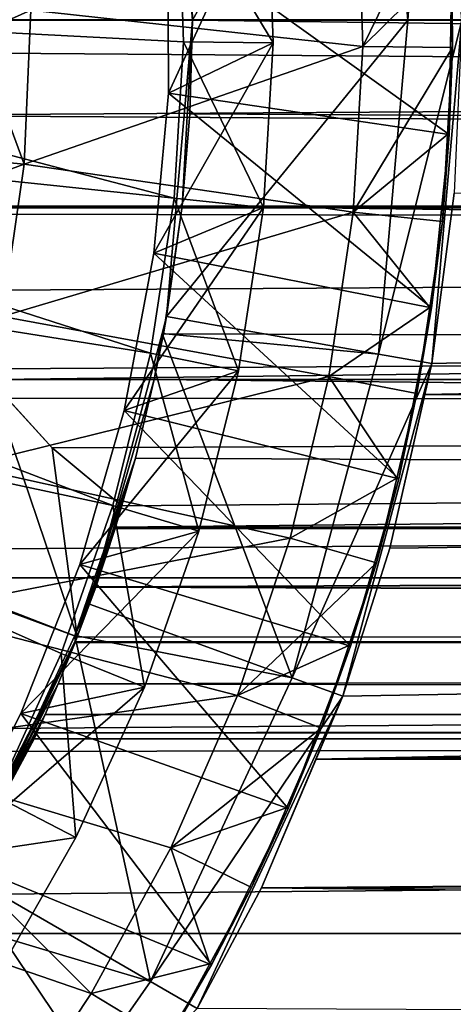
# Model space of a CAD drawing. Units: metres. Extents: x -0.15 to 0.025, y -0.025 to 0.025.
# Drawn here: x -0.127 to -0.125, y -0.005 to 0 of the extents above; entities that cross this region are included whole.
import ezdxf

# ---------------------------------------------------------------- set-up
doc = ezdxf.new("R2010")
doc.units = ezdxf.units.M
doc.layers.add('Object_1', color=252, linetype='CONTINUOUS')
doc.layers.add('Object_4', color=252, linetype='CONTINUOUS')

msp = doc.modelspace()

# ---------------------------------------------------------------- linework, layer by layer
at = {"layer": 'Object_1'}
for points in [[(-0.124963, 0.001858, 0.1015), (-0.124667, 0.00191, 0.1015), (-0.1248, 0, 0.1015)], [(-0.1248, 0, 0.1015), (-0.124667, 0.00191, 0.1015), (-0.1245, 0, 0.1015)], [(-0.124542, 0.000965, 0.095036), (-0.1245, 0, 0.1015), (-0.124667, 0.00191, 0.1015)], [(-0.126, 0, 0.1027), (-0.126144, 0.00165, 0.1027), (-0.124963, 0.001858, 0.1015)], [(-0.1248, 0, 0.1015), (-0.126, 0, 0.1027), (-0.124963, 0.001858, 0.1015)], [(-0.126015, 0.000525, 0.104035), (-0.126144, 0.00165, 0.1027), (-0.126, 0, 0.1027)], [(-0.1497, 0, 0.121), (-0.0205, 0.000005, 0.121), (-0.1497, 0.001043, 0.120916)], [(-0.127779, 0.000527, 0.111965), (-0.0475, 0.001035, 0.111864), (-0.0475, 0, 0.112)], [(-0.126015, 0.000525, 0.104035), (-0.0475, 0, 0.104), (-0.0475, 0.001035, 0.104136)], [(-0.127779, 0.000527, 0.111965), (-0.0475, 0, 0.112), (-0.127822, 0, 0.112)], [(-0.126, 0, 0.104), (-0.0475, 0, 0.104), (-0.126015, 0.000525, 0.104035)], [(-0.126015, 0.000525, 0.104035), (-0.126, 0, 0.1027), (-0.126, 0, 0.104)], [(-0.1497, 0, 0.121), (-0.020473, -0.001046, 0.120958), (-0.0205, 0.000005, 0.121)], [(-0.1497, -0.001043, 0.120916), (-0.020473, -0.001046, 0.120958), (-0.1497, 0, 0.121)], [(-0.127822, 0, 0.112), (-0.0475, 0, 0.112), (-0.127779, -0.00053, 0.111965)], [(-0.127779, -0.00053, 0.111965), (-0.0475, 0, 0.112), (-0.0475, -0.001035, 0.111864)], [(-0.126144, -0.00165, 0.1027), (-0.126057, -0.001035, 0.104136), (-0.126, 0, 0.1027)], [(-0.124963, -0.001858, 0.1015), (-0.126144, -0.00165, 0.1027), (-0.1248, 0, 0.1015)], [(-0.1248, 0, 0.1015), (-0.126144, -0.00165, 0.1027), (-0.126, 0, 0.1027)], [(-0.126, 0, 0.1027), (-0.126057, -0.001035, 0.104136), (-0.126014, -0.000521, 0.104034)], [(-0.126014, -0.000521, 0.104034), (-0.0475, -0.001035, 0.104136), (-0.126, 0, 0.104)], [(-0.126, 0, 0.1027), (-0.126014, -0.000521, 0.104034), (-0.126, 0, 0.104)], [(-0.126, 0, 0.104), (-0.0475, -0.001035, 0.104136), (-0.0475, 0, 0.104)], [(-0.1248, 0, 0.1015), (-0.1245, 0, 0.1015), (-0.124963, -0.001858, 0.1015)], [(-0.124963, -0.001858, 0.1015), (-0.1245, 0, 0.1015), (-0.124667, -0.00191, 0.1015)], [(-0.124667, -0.00191, 0.095141), (-0.0359, 0, 0.095), (-0.124706, -0.002084, 0.095174)], [(-0.124706, -0.002084, 0.095174), (-0.0359, 0, 0.095), (-0.035882, -0.000273, 0.095003)], [(-0.124542, -0.000962, 0.095036), (-0.0359, 0, 0.095), (-0.124667, -0.00191, 0.095141)], [(-0.1245, 0, 0.1015), (-0.124542, -0.000962, 0.095036), (-0.124667, -0.00191, 0.1015)], [(-0.134801, -0.000271, 0.116), (-0.126642, -0.003432, 0.110948), (-0.134862, -0.000395, 0.116)], [(-0.134801, -0.000271, 0.116), (-0.127129, -0.002, 0.111464), (-0.126642, -0.003432, 0.110948)], [(-0.124706, -0.002084, 0.095174), (-0.035882, -0.000273, 0.095003), (-0.035828, -0.000544, 0.095011)], [(-0.134862, -0.000395, 0.116), (-0.126642, -0.003432, 0.110948), (-0.127423, -0.005001, 0.110948)], [(-0.127779, -0.00053, 0.111965), (-0.0475, -0.001035, 0.111864), (-0.127654, -0.001035, 0.111864)], [(-0.126014, -0.000521, 0.104034), (-0.126057, -0.001035, 0.104136), (-0.0475, -0.001035, 0.104136)], [(-0.03574, -0.000804, 0.095025), (-0.124706, -0.002084, 0.095174), (-0.035828, -0.000544, 0.095011)], [(-0.03574, -0.000804, 0.095025), (-0.035619, -0.00105, 0.095042), (-0.124706, -0.002084, 0.095174)], [(-0.124667, -0.00191, 0.1015), (-0.124542, -0.000962, 0.095036), (-0.124667, -0.00191, 0.095141)], [(-0.0475, -0.001035, 0.111864), (-0.127453, -0.001504, 0.111706), (-0.127654, -0.001035, 0.111864)], [(-0.0475, -0.001035, 0.111864), (-0.127129, -0.002, 0.111464), (-0.127453, -0.001504, 0.111706)], [(-0.0475, -0.002, 0.111464), (-0.127129, -0.002, 0.111464), (-0.0475, -0.001035, 0.111864)], [(-0.126057, -0.001035, 0.104136), (-0.126162, -0.001746, 0.104401), (-0.0475, -0.002, 0.104536)], [(-0.126144, -0.00165, 0.1027), (-0.126162, -0.001746, 0.104401), (-0.126057, -0.001035, 0.104136)], [(-0.0475, -0.001035, 0.104136), (-0.126057, -0.001035, 0.104136), (-0.0475, -0.002, 0.104536)], [(-0.1497, -0.002085, 0.120832), (-0.020457, -0.001257, 0.120931), (-0.1497, -0.001043, 0.120916)], [(-0.1497, -0.001043, 0.120916), (-0.020457, -0.001257, 0.120931), (-0.020473, -0.001046, 0.120958)], [(-0.035619, -0.00105, 0.095042), (-0.035285, -0.001485, 0.095085), (-0.124706, -0.002084, 0.095174)], [(-0.1497, -0.002085, 0.120832), (-0.020382, -0.002195, 0.120813), (-0.020457, -0.001257, 0.120931)], [(-0.124706, -0.002084, 0.095174), (-0.035285, -0.001485, 0.095085), (-0.03485, -0.001819, 0.095128)], [(-0.126169, -0.001744, 0.1027), (-0.126162, -0.001746, 0.104401), (-0.126144, -0.00165, 0.1027)], [(-0.124963, -0.001858, 0.1015), (-0.126169, -0.001744, 0.1027), (-0.126144, -0.00165, 0.1027)], [(-0.126573, -0.003249, 0.1027), (-0.126213, -0.002, 0.104536), (-0.126169, -0.001744, 0.1027)], [(-0.125445, -0.00366, 0.1015), (-0.126573, -0.003249, 0.1027), (-0.126169, -0.001744, 0.1027)], [(-0.126169, -0.001744, 0.1027), (-0.126213, -0.002, 0.104536), (-0.126162, -0.001746, 0.104401)], [(-0.0475, -0.002, 0.104536), (-0.126162, -0.001746, 0.104401), (-0.126213, -0.002, 0.104536)], [(-0.125445, -0.00366, 0.1015), (-0.126169, -0.001744, 0.1027), (-0.124963, -0.001858, 0.1015)], [(-0.124963, -0.001858, 0.1015), (-0.124667, -0.00191, 0.1015), (-0.125445, -0.00366, 0.1015)], [(-0.124706, -0.002084, 0.095174), (-0.03485, -0.001819, 0.095128), (-0.034605, -0.00194, 0.095146)], [(-0.125445, -0.00366, 0.1015), (-0.124667, -0.00191, 0.1015), (-0.125163, -0.003762, 0.1015)], [(-0.1249, -0.002938, 0.095336), (-0.125163, -0.003762, 0.1015), (-0.124667, -0.00191, 0.1015)], [(-0.1249, -0.002938, 0.095336), (-0.124667, -0.00191, 0.1015), (-0.124706, -0.002084, 0.095174)], [(-0.124667, -0.00191, 0.1015), (-0.124667, -0.00191, 0.095141), (-0.124706, -0.002084, 0.095174)], [(-0.034605, -0.00194, 0.095146), (-0.034344, -0.002028, 0.095159), (-0.124706, -0.002084, 0.095174)], [(-0.0475, -0.002, 0.111464), (-0.126781, -0.00238, 0.111215), (-0.127129, -0.002, 0.111464)], [(-0.126781, -0.00238, 0.111215), (-0.126642, -0.003432, 0.110948), (-0.127129, -0.002, 0.111464)], [(-0.126393, -0.002703, 0.110948), (-0.126781, -0.00238, 0.111215), (-0.0475, -0.002, 0.111464)], [(-0.126573, -0.003249, 0.1027), (-0.126318, -0.002437, 0.104828), (-0.126213, -0.002, 0.104536)], [(-0.126393, -0.002703, 0.110948), (-0.0475, -0.002, 0.111464), (-0.126431, -0.002821, 0.110821)], [(-0.126431, -0.002821, 0.110821), (-0.0475, -0.002, 0.111464), (-0.0475, -0.002828, 0.110828)], [(-0.0475, -0.002828, 0.105172), (-0.126213, -0.002, 0.104536), (-0.126318, -0.002437, 0.104828)], [(-0.0475, -0.002, 0.104536), (-0.126213, -0.002, 0.104536), (-0.0475, -0.002828, 0.105172)], [(-0.124706, -0.002084, 0.095174), (-0.034344, -0.002028, 0.095159), (-0.034048, -0.002085, 0.095168)], [(-0.1497, -0.003101, 0.120581), (-0.020382, -0.002195, 0.120813), (-0.1497, -0.002085, 0.120832)], [(-0.020283, -0.002973, 0.095345), (-0.125312, -0.004113, 0.095679), (-0.034048, -0.002085, 0.095168)], [(-0.034048, -0.002085, 0.095168), (-0.125312, -0.004113, 0.095679), (-0.125163, -0.003762, 0.095556)], [(-0.1249, -0.002938, 0.095336), (-0.034048, -0.002085, 0.095168), (-0.125163, -0.003762, 0.095556)], [(-0.124706, -0.002084, 0.095174), (-0.034048, -0.002085, 0.095168), (-0.1249, -0.002938, 0.095336)], [(-0.1497, -0.003101, 0.120581), (-0.020263, -0.003111, 0.120622), (-0.020382, -0.002195, 0.120813)], [(-0.126781, -0.00238, 0.111215), (-0.126393, -0.002703, 0.110948), (-0.126642, -0.003432, 0.110948)], [(-0.126655, -0.003425, 0.1027), (-0.126431, -0.002828, 0.105172), (-0.126318, -0.002437, 0.104828)], [(-0.126655, -0.003425, 0.1027), (-0.126318, -0.002437, 0.104828), (-0.126573, -0.003249, 0.1027)], [(-0.0475, -0.002828, 0.105172), (-0.126318, -0.002437, 0.104828), (-0.126431, -0.002828, 0.105172)], [(-0.126393, -0.002703, 0.110948), (-0.126431, -0.002821, 0.110821), (-0.126642, -0.003432, 0.110948)], [(-0.126539, -0.003155, 0.105541), (-0.126431, -0.002828, 0.105172), (-0.126655, -0.003425, 0.1027)], [(-0.126642, -0.003432, 0.110948), (-0.126431, -0.002821, 0.110821), (-0.126539, -0.003153, 0.110461)], [(-0.126431, -0.002821, 0.110821), (-0.0475, -0.002828, 0.110828), (-0.126539, -0.003153, 0.110461)], [(-0.126539, -0.003153, 0.110461), (-0.0475, -0.002828, 0.110828), (-0.0475, -0.003464, 0.11)], [(-0.126539, -0.003155, 0.105541), (-0.0475, -0.003464, 0.106), (-0.0475, -0.002828, 0.105172)], [(-0.126539, -0.003155, 0.105541), (-0.0475, -0.002828, 0.105172), (-0.126431, -0.002828, 0.105172)], [(-0.125163, -0.003762, 0.095556), (-0.125163, -0.003762, 0.1015), (-0.1249, -0.002938, 0.095336)], [(-0.020283, -0.002973, 0.095345), (-0.02013, -0.003847, 0.095593), (-0.125312, -0.004113, 0.095679)], [(-0.1497, -0.004117, 0.120331), (-0.020263, -0.003111, 0.120622), (-0.1497, -0.003101, 0.120581)], [(-0.1497, -0.004117, 0.120331), (-0.020136, -0.003848, 0.120417), (-0.020263, -0.003111, 0.120622)], [(-0.126655, -0.003425, 0.1027), (-0.126642, -0.003432, 0.105952), (-0.126539, -0.003155, 0.105541)], [(-0.126539, -0.003153, 0.110461), (-0.0475, -0.003464, 0.11), (-0.126642, -0.003432, 0.110055)], [(-0.126642, -0.003432, 0.110948), (-0.126539, -0.003153, 0.110461), (-0.126642, -0.003432, 0.110055)], [(-0.126642, -0.003432, 0.105952), (-0.0475, -0.003464, 0.106), (-0.126539, -0.003155, 0.105541)], [(-0.126655, -0.003425, 0.1027), (-0.126573, -0.003249, 0.1027), (-0.125445, -0.00366, 0.1015)], [(-0.126642, -0.003432, 0.110948), (-0.126642, -0.003432, 0.110055), (-0.127423, -0.005001, 0.110948)], [(-0.127423, -0.005001, 0.110948), (-0.126642, -0.003432, 0.110055), (-0.126653, -0.00346, 0.109998)], [(-0.126654, -0.003464, 0.106), (-0.126655, -0.003425, 0.1027), (-0.127273, -0.00475, 0.1027)], [(-0.126234, -0.00535, 0.1015), (-0.127273, -0.00475, 0.1027), (-0.126655, -0.003425, 0.1027)], [(-0.126642, -0.003432, 0.105952), (-0.126655, -0.003425, 0.1027), (-0.126654, -0.003464, 0.106)], [(-0.126234, -0.00535, 0.1015), (-0.126655, -0.003425, 0.1027), (-0.125445, -0.00366, 0.1015)], [(-0.126642, -0.003432, 0.105952), (-0.126654, -0.003464, 0.106), (-0.0475, -0.003464, 0.106)], [(-0.0475, -0.003464, 0.11), (-0.126653, -0.00346, 0.109998), (-0.126642, -0.003432, 0.110055)], [(-0.12744, -0.004989, 0.1027), (-0.126748, -0.003694, 0.106466), (-0.126654, -0.003464, 0.106)], [(-0.126654, -0.003464, 0.106), (-0.127273, -0.00475, 0.1027), (-0.12744, -0.004989, 0.1027)], [(-0.127423, -0.005001, 0.110948), (-0.126653, -0.00346, 0.109998), (-0.126748, -0.003694, 0.109534)], [(-0.0475, -0.003464, 0.11), (-0.126748, -0.003694, 0.109534), (-0.126653, -0.00346, 0.109998)], [(-0.0475, -0.003864, 0.109035), (-0.126748, -0.003694, 0.109534), (-0.0475, -0.003464, 0.11)], [(-0.0475, -0.003464, 0.106), (-0.126654, -0.003464, 0.106), (-0.126748, -0.003694, 0.106466)], [(-0.0475, -0.003464, 0.106), (-0.126748, -0.003694, 0.106466), (-0.0475, -0.003864, 0.106965)], [(-0.125445, -0.00366, 0.1015), (-0.125163, -0.003762, 0.1015), (-0.126234, -0.00535, 0.1015)], [(-0.12744, -0.004989, 0.1027), (-0.126821, -0.003864, 0.106965), (-0.126748, -0.003694, 0.106466)], [(-0.126748, -0.003694, 0.109534), (-0.126821, -0.003864, 0.109035), (-0.127423, -0.005001, 0.110948)], [(-0.0475, -0.003864, 0.109035), (-0.126821, -0.003864, 0.109035), (-0.126748, -0.003694, 0.109534)], [(-0.0475, -0.003864, 0.106965), (-0.126748, -0.003694, 0.106466), (-0.126821, -0.003864, 0.106965)], [(-0.126234, -0.00535, 0.1015), (-0.125163, -0.003762, 0.1015), (-0.125974, -0.0055, 0.1015)], [(-0.125163, -0.003762, 0.1015), (-0.125616, -0.004828, 0.09593), (-0.125974, -0.0055, 0.1015)], [(-0.125163, -0.003762, 0.1015), (-0.125312, -0.004113, 0.095679), (-0.125616, -0.004828, 0.09593)], [(-0.125163, -0.003762, 0.095556), (-0.125312, -0.004113, 0.095679), (-0.125163, -0.003762, 0.1015)], [(-0.1497, -0.005079, 0.119921), (-0.019857, -0.005096, 0.11996), (-0.020136, -0.003848, 0.120417)], [(-0.1497, -0.005079, 0.119921), (-0.020136, -0.003848, 0.120417), (-0.1497, -0.004117, 0.120331)], [(-0.126867, -0.003965, 0.107475), (-0.126821, -0.003864, 0.106965), (-0.12744, -0.004989, 0.1027)], [(-0.127423, -0.005001, 0.110948), (-0.126821, -0.003864, 0.109035), (-0.126867, -0.003966, 0.108523)], [(-0.0475, -0.004, 0.108), (-0.126867, -0.003966, 0.108523), (-0.0475, -0.003864, 0.109035)], [(-0.0475, -0.003864, 0.109035), (-0.126867, -0.003966, 0.108523), (-0.126821, -0.003864, 0.109035)], [(-0.0475, -0.003864, 0.106965), (-0.126867, -0.003965, 0.107475), (-0.0475, -0.004, 0.108)], [(-0.0475, -0.003864, 0.106965), (-0.126821, -0.003864, 0.106965), (-0.126867, -0.003965, 0.107475)], [(-0.125312, -0.004113, 0.095679), (-0.02013, -0.003847, 0.095593), (-0.020082, -0.004117, 0.095669)], [(-0.12744, -0.004989, 0.1027), (-0.126883, -0.004, 0.108), (-0.126867, -0.003965, 0.107475)], [(-0.127423, -0.005001, 0.110948), (-0.126867, -0.003966, 0.108523), (-0.126883, -0.004, 0.108)], [(-0.0475, -0.004, 0.108), (-0.126867, -0.003965, 0.107475), (-0.126883, -0.004, 0.108)], [(-0.0475, -0.004, 0.108), (-0.126883, -0.004, 0.108), (-0.126867, -0.003966, 0.108523)], [(-0.12744, -0.004989, 0.1027), (-0.127423, -0.005001, 0.110948), (-0.126883, -0.004, 0.108)], [(-0.125312, -0.004113, 0.095679), (-0.020082, -0.004117, 0.095669), (-0.125616, -0.004828, 0.09593)], [(-0.125616, -0.004828, 0.09593), (-0.020082, -0.004117, 0.095669), (-0.019855, -0.005102, 0.096043)], [(-0.12744, -0.004989, 0.1027), (-0.127273, -0.00475, 0.1027), (-0.126234, -0.00535, 0.1015)], [(-0.125616, -0.004828, 0.09593), (-0.019583, -0.006035, 0.096503), (-0.125974, -0.0055, 0.096221)], [(-0.125974, -0.0055, 0.1015), (-0.125616, -0.004828, 0.09593), (-0.125974, -0.0055, 0.096221)], [(-0.125616, -0.004828, 0.09593), (-0.019855, -0.005102, 0.096043), (-0.019583, -0.006035, 0.096503)], [(-0.127303, -0.006878, 0.1015), (-0.12744, -0.004989, 0.1027), (-0.126234, -0.00535, 0.1015)], [(-0.1497, -0.006041, 0.119511), (-0.019857, -0.005096, 0.11996), (-0.1497, -0.005079, 0.119921)], [(-0.1497, -0.006041, 0.119511), (-0.019677, -0.005749, 0.11966), (-0.019857, -0.005096, 0.11996)], [(-0.126234, -0.00535, 0.1015), (-0.125974, -0.0055, 0.1015), (-0.127303, -0.006878, 0.1015)]]:
    msp.add_3dface(points, dxfattribs=at)
at = {"layer": 'Object_4'}
for points in [[(-0.1269, 0.000055, 0.09125), (-0.125079, 0.000778, 0.09125), (-0.125051, -0.000146, 0.09125)], [(-0.126138, 0.000485, 0.103), (-0.125582, 0.000793, 0.103), (-0.126134, -0.000407, 0.103)], [(-0.126134, -0.000407, 0.103), (-0.125582, 0.000793, 0.103), (-0.125551, -0.000126, 0.103)], [(-0.125582, 0.000793, 0.1075), (-0.12608, 0.000753, 0.108), (-0.125551, -0.000126, 0.1075)], [(-0.125551, -0.000126, 0.1075), (-0.125551, -0.000126, 0.103), (-0.125582, 0.000793, 0.103)], [(-0.125551, -0.000126, 0.1075), (-0.125582, 0.000793, 0.103), (-0.125582, 0.000793, 0.1075)], [(-0.125079, 0.000778, 0.09125), (-0.12458, 0.000815, 0.09175), (-0.125051, -0.000146, 0.09125)], [(-0.12458, 0.000815, 0.09175), (-0.124566, 0.000331, 0.09175), (-0.125051, -0.000146, 0.09125)], [(-0.130251, 0.000097, 0.108), (-0.126051, -0.00012, 0.108), (-0.12608, 0.000753, 0.108)], [(-0.125551, -0.000126, 0.1075), (-0.12608, 0.000753, 0.108), (-0.126051, -0.00012, 0.108)], [(-0.126134, -0.000407, 0.103), (-0.126134, -0.000407, 0.1015), (-0.126138, 0.000485, 0.1015)], [(-0.126134, -0.000407, 0.103), (-0.126138, 0.000485, 0.1015), (-0.126138, 0.000485, 0.103)], [(-0.126134, -0.000407, 0.1015), (-0.124569, -0.000637, 0.1015), (-0.126138, 0.000485, 0.1015)], [(-0.126138, 0.000485, 0.1015), (-0.124569, -0.000637, 0.1015), (-0.124555, 0.000332, 0.1015)], [(-0.125051, -0.000146, 0.09125), (-0.124566, 0.000331, 0.09175), (-0.124551, -0.000153, 0.09175)], [(-0.124569, -0.000637, 0.1015), (-0.124551, -0.000153, 0.09175), (-0.124555, 0.000332, 0.1015)], [(-0.124551, -0.000153, 0.09175), (-0.124566, 0.000331, 0.09175), (-0.124555, 0.000332, 0.1015)], [(-0.130279, -0.000552, 0.108), (-0.126102, -0.000991, 0.108), (-0.130251, 0.000097, 0.108)], [(-0.126102, -0.000991, 0.108), (-0.126051, -0.00012, 0.108), (-0.130251, 0.000097, 0.108)], [(-0.126937, -0.000801, 0.09125), (-0.127206, -0.00008, 0.09155), (-0.1269, 0.000055, 0.09125)], [(-0.127206, -0.00008, 0.09155), (-0.1272, 0.000053, 0.09155), (-0.1269, 0.000055, 0.09125)], [(-0.1269, 0.000055, 0.09125), (-0.125051, -0.000146, 0.09125), (-0.126937, -0.000801, 0.09125)], [(-0.126937, -0.000801, 0.09125), (-0.127236, -0.000774, 0.09155), (-0.127206, -0.00008, 0.09155)], [(-0.126937, -0.000801, 0.09125), (-0.125051, -0.000146, 0.09125), (-0.125105, -0.001069, 0.09125)], [(-0.126134, -0.000407, 0.103), (-0.125551, -0.000126, 0.103), (-0.126215, -0.001296, 0.103)], [(-0.126215, -0.001296, 0.103), (-0.125551, -0.000126, 0.103), (-0.125605, -0.001043, 0.103)], [(-0.125605, -0.001043, 0.1075), (-0.126051, -0.00012, 0.108), (-0.126102, -0.000991, 0.108)], [(-0.125551, -0.000126, 0.1075), (-0.126051, -0.00012, 0.108), (-0.125605, -0.001043, 0.1075)], [(-0.125605, -0.001043, 0.1075), (-0.125605, -0.001043, 0.103), (-0.125551, -0.000126, 0.103)], [(-0.125605, -0.001043, 0.1075), (-0.125551, -0.000126, 0.103), (-0.125551, -0.000126, 0.1075)], [(-0.125051, -0.000146, 0.09125), (-0.124551, -0.000153, 0.09175), (-0.125105, -0.001069, 0.09125)], [(-0.125105, -0.001069, 0.09125), (-0.124551, -0.000153, 0.09175), (-0.124579, -0.000636, 0.09175)], [(-0.124569, -0.000637, 0.1015), (-0.124579, -0.000636, 0.09175), (-0.124551, -0.000153, 0.09175)], [(-0.126215, -0.001296, 0.103), (-0.126215, -0.001296, 0.1015), (-0.126134, -0.000407, 0.1015)], [(-0.126215, -0.001296, 0.103), (-0.126134, -0.000407, 0.1015), (-0.126134, -0.000407, 0.103)], [(-0.126215, -0.001296, 0.1015), (-0.124668, -0.001601, 0.1015), (-0.126134, -0.000407, 0.1015)], [(-0.126134, -0.000407, 0.1015), (-0.124668, -0.001601, 0.1015), (-0.124569, -0.000637, 0.1015)], [(-0.130387, -0.001194, 0.108), (-0.126234, -0.001854, 0.108), (-0.130279, -0.000552, 0.108)], [(-0.130279, -0.000552, 0.108), (-0.126234, -0.001854, 0.108), (-0.126102, -0.000991, 0.108)], [(-0.124579, -0.000636, 0.09175), (-0.124607, -0.00112, 0.09175), (-0.125105, -0.001069, 0.09125)], [(-0.124668, -0.001601, 0.1015), (-0.124607, -0.00112, 0.09175), (-0.124569, -0.000637, 0.1015)], [(-0.124607, -0.00112, 0.09175), (-0.124579, -0.000636, 0.09175), (-0.124569, -0.000637, 0.1015)], [(-0.127257, -0.000919, 0.09155), (-0.127236, -0.000774, 0.09155), (-0.126937, -0.000801, 0.09125)], [(-0.12706, -0.00165, 0.09125), (-0.127257, -0.000919, 0.09155), (-0.126937, -0.000801, 0.09125)], [(-0.126937, -0.000801, 0.09125), (-0.125105, -0.001069, 0.09125), (-0.12706, -0.00165, 0.09125)], [(-0.125743, -0.001952, 0.1075), (-0.126102, -0.000991, 0.108), (-0.126234, -0.001854, 0.108)], [(-0.125605, -0.001043, 0.1075), (-0.126102, -0.000991, 0.108), (-0.125743, -0.001952, 0.1075)], [(-0.12706, -0.00165, 0.09125), (-0.125105, -0.001069, 0.09125), (-0.12524, -0.001983, 0.09125)], [(-0.126215, -0.001296, 0.103), (-0.125605, -0.001043, 0.103), (-0.12638, -0.002173, 0.103)], [(-0.12638, -0.002173, 0.103), (-0.125605, -0.001043, 0.103), (-0.125743, -0.001952, 0.103)], [(-0.125743, -0.001952, 0.1075), (-0.125743, -0.001952, 0.103), (-0.125605, -0.001043, 0.103)], [(-0.125743, -0.001952, 0.1075), (-0.125605, -0.001043, 0.103), (-0.125605, -0.001043, 0.1075)], [(-0.125105, -0.001069, 0.09125), (-0.124678, -0.001599, 0.09175), (-0.12524, -0.001983, 0.09125)], [(-0.125105, -0.001069, 0.09125), (-0.124607, -0.00112, 0.09175), (-0.124678, -0.001599, 0.09175)], [(-0.124668, -0.001601, 0.1015), (-0.124678, -0.001599, 0.09175), (-0.124607, -0.00112, 0.09175)], [(-0.130574, -0.001817, 0.108), (-0.126444, -0.002701, 0.108), (-0.130387, -0.001194, 0.108)], [(-0.130387, -0.001194, 0.108), (-0.126444, -0.002701, 0.108), (-0.126234, -0.001854, 0.108)], [(-0.12638, -0.002173, 0.103), (-0.12638, -0.002173, 0.1015), (-0.126215, -0.001296, 0.1015)], [(-0.12638, -0.002173, 0.103), (-0.126215, -0.001296, 0.1015), (-0.126215, -0.001296, 0.103)], [(-0.12638, -0.002173, 0.1015), (-0.124851, -0.002552, 0.1015), (-0.126215, -0.001296, 0.1015)], [(-0.126215, -0.001296, 0.1015), (-0.124851, -0.002552, 0.1015), (-0.124668, -0.001601, 0.1015)], [(-0.124678, -0.001599, 0.09175), (-0.124749, -0.002078, 0.09175), (-0.12524, -0.001983, 0.09125)], [(-0.124851, -0.002552, 0.1015), (-0.124749, -0.002078, 0.09175), (-0.124668, -0.001601, 0.1015)], [(-0.124749, -0.002078, 0.09175), (-0.124678, -0.001599, 0.09175), (-0.124668, -0.001601, 0.1015)], [(-0.12706, -0.00165, 0.09125), (-0.12524, -0.001983, 0.09125), (-0.127266, -0.002482, 0.09125)], [(-0.130574, -0.001817, 0.108), (-0.126732, -0.003525, 0.108), (-0.126444, -0.002701, 0.108)], [(-0.126732, -0.003525, 0.108), (-0.130574, -0.001817, 0.108), (-0.127095, -0.004319, 0.108)], [(-0.125965, -0.002844, 0.1075), (-0.126234, -0.001854, 0.108), (-0.126444, -0.002701, 0.108)], [(-0.125743, -0.001952, 0.1075), (-0.126234, -0.001854, 0.108), (-0.125965, -0.002844, 0.1075)], [(-0.12638, -0.002173, 0.103), (-0.125743, -0.001952, 0.103), (-0.126628, -0.00303, 0.103)], [(-0.126628, -0.00303, 0.103), (-0.125743, -0.001952, 0.103), (-0.125965, -0.002844, 0.103)], [(-0.125965, -0.002844, 0.1075), (-0.125965, -0.002844, 0.103), (-0.125743, -0.001952, 0.103)], [(-0.125965, -0.002844, 0.1075), (-0.125743, -0.001952, 0.103), (-0.125743, -0.001952, 0.1075)], [(-0.127266, -0.002482, 0.09125), (-0.12524, -0.001983, 0.09125), (-0.125455, -0.002882, 0.09125)], [(-0.12524, -0.001983, 0.09125), (-0.124862, -0.002549, 0.09175), (-0.125455, -0.002882, 0.09125)], [(-0.12524, -0.001983, 0.09125), (-0.124749, -0.002078, 0.09175), (-0.124862, -0.002549, 0.09175)], [(-0.124851, -0.002552, 0.1015), (-0.124862, -0.002549, 0.09175), (-0.124749, -0.002078, 0.09175)], [(-0.126628, -0.00303, 0.103), (-0.126628, -0.00303, 0.1015), (-0.12638, -0.002173, 0.1015)], [(-0.126628, -0.00303, 0.103), (-0.12638, -0.002173, 0.1015), (-0.12638, -0.002173, 0.103)], [(-0.126628, -0.00303, 0.1015), (-0.125119, -0.003483, 0.1015), (-0.12638, -0.002173, 0.1015)], [(-0.12638, -0.002173, 0.1015), (-0.125119, -0.003483, 0.1015), (-0.124851, -0.002552, 0.1015)], [(-0.127266, -0.002482, 0.09125), (-0.125455, -0.002882, 0.09125), (-0.127554, -0.00329, 0.09125)], [(-0.125455, -0.002882, 0.09125), (-0.124862, -0.002549, 0.09175), (-0.124975, -0.00302, 0.09175)], [(-0.125119, -0.003483, 0.1015), (-0.124975, -0.00302, 0.09175), (-0.124851, -0.002552, 0.1015)], [(-0.124975, -0.00302, 0.09175), (-0.124862, -0.002549, 0.09175), (-0.124851, -0.002552, 0.1015)], [(-0.126268, -0.003712, 0.1075), (-0.126444, -0.002701, 0.108), (-0.126732, -0.003525, 0.108)], [(-0.125965, -0.002844, 0.1075), (-0.126444, -0.002701, 0.108), (-0.126268, -0.003712, 0.1075)], [(-0.126628, -0.00303, 0.103), (-0.125965, -0.002844, 0.103), (-0.126956, -0.003859, 0.103)], [(-0.126956, -0.003859, 0.103), (-0.125965, -0.002844, 0.103), (-0.126268, -0.003712, 0.103)], [(-0.126268, -0.003712, 0.1075), (-0.126268, -0.003712, 0.103), (-0.125965, -0.002844, 0.103)], [(-0.126268, -0.003712, 0.1075), (-0.125965, -0.002844, 0.103), (-0.125965, -0.002844, 0.1075)], [(-0.127554, -0.00329, 0.09125), (-0.125455, -0.002882, 0.09125), (-0.125749, -0.003759, 0.09125)], [(-0.125455, -0.002882, 0.09125), (-0.124975, -0.00302, 0.09175), (-0.125749, -0.003759, 0.09125)], [(-0.126956, -0.003859, 0.103), (-0.126956, -0.003859, 0.1015), (-0.126628, -0.00303, 0.1015)], [(-0.126956, -0.003859, 0.103), (-0.126628, -0.00303, 0.1015), (-0.126628, -0.00303, 0.103)], [(-0.126956, -0.003859, 0.1015), (-0.125467, -0.004387, 0.1015), (-0.126628, -0.00303, 0.1015)], [(-0.126628, -0.00303, 0.1015), (-0.125467, -0.004387, 0.1015), (-0.125119, -0.003483, 0.1015)], [(-0.124975, -0.00302, 0.09175), (-0.125129, -0.00348, 0.09175), (-0.125749, -0.003759, 0.09125)], [(-0.125119, -0.003483, 0.1015), (-0.125129, -0.00348, 0.09175), (-0.124975, -0.00302, 0.09175)], [(-0.127554, -0.00329, 0.09125), (-0.125749, -0.003759, 0.09125), (-0.127921, -0.004065, 0.09125)], [(-0.125749, -0.003759, 0.09125), (-0.125129, -0.00348, 0.09175), (-0.125283, -0.003939, 0.09175)], [(-0.125467, -0.004387, 0.1015), (-0.125283, -0.003939, 0.09175), (-0.125119, -0.003483, 0.1015)], [(-0.125283, -0.003939, 0.09175), (-0.125129, -0.00348, 0.09175), (-0.125119, -0.003483, 0.1015)], [(-0.12665, -0.004548, 0.1075), (-0.126732, -0.003525, 0.108), (-0.127095, -0.004319, 0.108)], [(-0.126268, -0.003712, 0.1075), (-0.126732, -0.003525, 0.108), (-0.12665, -0.004548, 0.1075)], [(-0.126956, -0.003859, 0.103), (-0.126268, -0.003712, 0.103), (-0.127362, -0.004654, 0.103)], [(-0.127362, -0.004654, 0.103), (-0.126268, -0.003712, 0.103), (-0.12665, -0.004548, 0.103)], [(-0.12665, -0.004548, 0.1075), (-0.12665, -0.004548, 0.103), (-0.126268, -0.003712, 0.103)], [(-0.12665, -0.004548, 0.1075), (-0.126268, -0.003712, 0.103), (-0.126268, -0.003712, 0.1075)], [(-0.125749, -0.003759, 0.09125), (-0.12612, -0.004606, 0.09125), (-0.127921, -0.004065, 0.09125)], [(-0.125749, -0.003759, 0.09125), (-0.125283, -0.003939, 0.09175), (-0.12612, -0.004606, 0.09125)], [(-0.127362, -0.004654, 0.103), (-0.127362, -0.004654, 0.1015), (-0.126956, -0.003859, 0.1015)], [(-0.127362, -0.004654, 0.103), (-0.126956, -0.003859, 0.1015), (-0.126956, -0.003859, 0.103)], [(-0.127362, -0.004654, 0.1015), (-0.125894, -0.005256, 0.1015), (-0.126956, -0.003859, 0.1015)], [(-0.126956, -0.003859, 0.1015), (-0.125894, -0.005256, 0.1015), (-0.125467, -0.004387, 0.1015)], [(-0.12612, -0.004606, 0.09125), (-0.125283, -0.003939, 0.09175), (-0.125477, -0.004383, 0.09175)], [(-0.125467, -0.004387, 0.1015), (-0.125477, -0.004383, 0.09175), (-0.125283, -0.003939, 0.09175)], [(-0.127921, -0.004065, 0.09125), (-0.126564, -0.005417, 0.09125), (-0.128363, -0.004799, 0.09125)], [(-0.127921, -0.004065, 0.09125), (-0.12612, -0.004606, 0.09125), (-0.126564, -0.005417, 0.09125)], [(-0.12665, -0.004548, 0.1075), (-0.127095, -0.004319, 0.108), (-0.127107, -0.005345, 0.1075)], [(-0.125477, -0.004383, 0.09175), (-0.125671, -0.004826, 0.09175), (-0.12612, -0.004606, 0.09125)], [(-0.125671, -0.004826, 0.09175), (-0.125477, -0.004383, 0.09175), (-0.125467, -0.004387, 0.1015)], [(-0.125894, -0.005256, 0.1015), (-0.125671, -0.004826, 0.09175), (-0.125467, -0.004387, 0.1015)], [(-0.127362, -0.004654, 0.103), (-0.12665, -0.004548, 0.103), (-0.127107, -0.005345, 0.103)], [(-0.127107, -0.005345, 0.1075), (-0.127107, -0.005345, 0.103), (-0.12665, -0.004548, 0.103)], [(-0.127107, -0.005345, 0.1075), (-0.12665, -0.004548, 0.103), (-0.12665, -0.004548, 0.1075)], [(-0.127841, -0.005406, 0.1015), (-0.126396, -0.006085, 0.1015), (-0.127362, -0.004654, 0.1015)], [(-0.127362, -0.004654, 0.1015), (-0.126396, -0.006085, 0.1015), (-0.125894, -0.005256, 0.1015)], [(-0.12612, -0.004606, 0.09125), (-0.125904, -0.005251, 0.09175), (-0.126564, -0.005417, 0.09125)], [(-0.12612, -0.004606, 0.09125), (-0.125671, -0.004826, 0.09175), (-0.125904, -0.005251, 0.09175)], [(-0.128363, -0.004799, 0.09125), (-0.126564, -0.005417, 0.09125), (-0.127077, -0.006186, 0.09125)], [(-0.125894, -0.005256, 0.1015), (-0.125904, -0.005251, 0.09175), (-0.125671, -0.004826, 0.09175)], [(-0.126564, -0.005417, 0.09125), (-0.125904, -0.005251, 0.09175), (-0.126136, -0.005676, 0.09175)], [(-0.126396, -0.006085, 0.1015), (-0.126136, -0.005676, 0.09175), (-0.125894, -0.005256, 0.1015)], [(-0.126136, -0.005676, 0.09175), (-0.125904, -0.005251, 0.09175), (-0.125894, -0.005256, 0.1015)], [(-0.127841, -0.005406, 0.1015), (-0.12697, -0.006866, 0.1015), (-0.126396, -0.006085, 0.1015)], [(-0.126564, -0.005417, 0.09125), (-0.126136, -0.005676, 0.09175), (-0.127077, -0.006186, 0.09125)]]:
    msp.add_3dface(points, dxfattribs=at)

doc.saveas('drawing.dxf')
